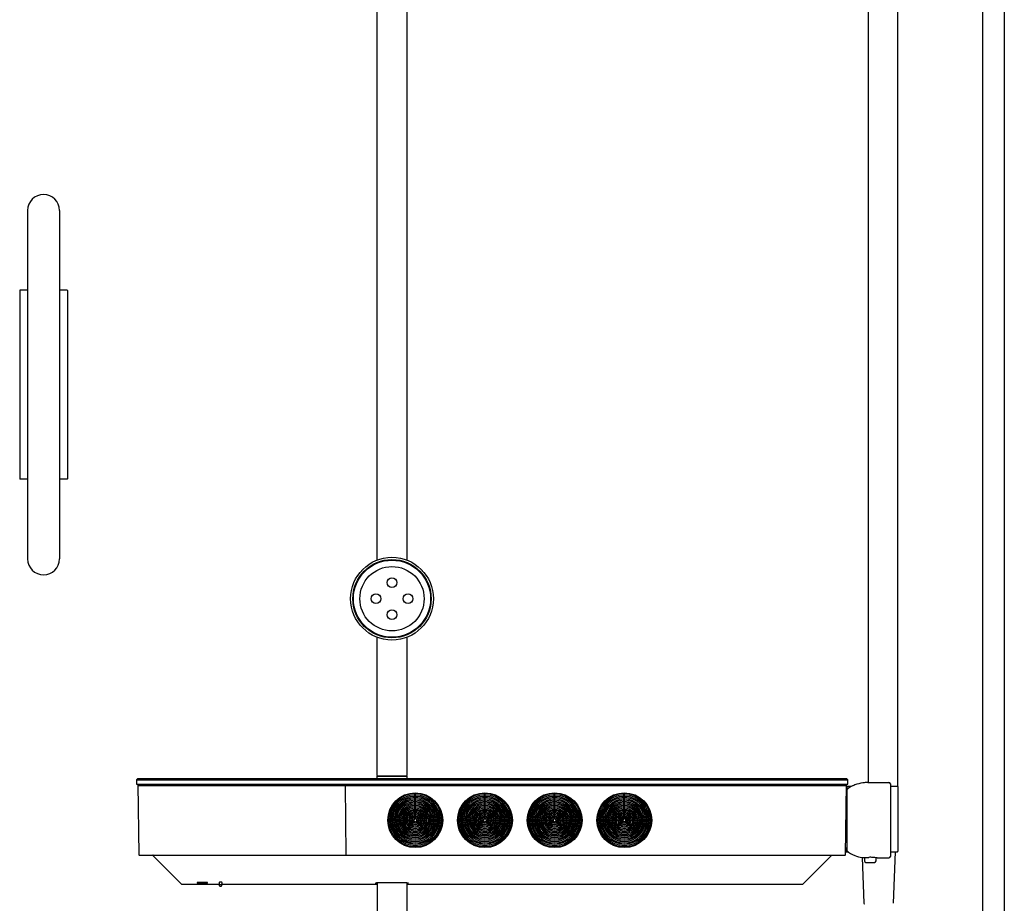
# Model space of a CAD drawing. Extents: x 6779.9 to 6808.9, y 246.5 to 331.3.
# Drawn here: x 6779.9 to 6806.6, y 283.4 to 307.4 of the extents above; entities that cross this region are included whole.
import ezdxf

# ---------------------------------------------------------------- set-up
doc = ezdxf.new("R2010")
doc.units = 0
doc.header["$LTSCALE"] = 0.64311
doc.layers.get('0').update_dxf_attribs({"color": 255, "linetype": 'CONTINUOUS'})
doc.layers.get('DEFPOINTS').update_dxf_attribs({"linetype": 'CONTINUOUS'})
doc.styles.get("Standard").update_dxf_attribs({"font": 'txt', "width": 0.8})

msp = doc.modelspace()

# ---------------------------------------------------------------- linework, layer by layer
for p, q in [((6789.583, 292.697), (6789.583, 327.321)), ((6790.394, 326.551), (6790.394, 292.697)), ((6802.898, 312.022), (6802.898, 286.667)), ((6803.709, 286.569), (6803.709, 312.022)), ((6806.009, 273.667), (6806.009, 311.868)), ((6806.592, 311.868), (6806.592, 273.667)), ((6780.106, 302.179), (6780.106, 292.73)), ((6780.973, 302.179), (6780.973, 292.73)), ((6779.892, 300.006), (6779.892, 294.904)), ((6780.106, 300.014), (6779.9, 300.014)), ((6781.179, 300.014), (6780.973, 300.014)), ((6781.187, 300.006), (6781.187, 294.904)), ((6780.106, 294.896), (6779.9, 294.896)), ((6781.179, 294.896), (6780.973, 294.896)), ((6789.583, 286.856), (6789.583, 290.605)), ((6790.394, 290.605), (6790.394, 286.856)), ((6783.099, 286.777), (6783.059, 286.738)), ((6783.099, 286.777), (6802.311, 286.777)), ((6789.583, 286.777), (6789.583, 286.836)), ((6789.583, 286.836), (6790.394, 286.836)), ((6789.591, 286.848), (6790.386, 286.848)), ((6789.634, 286.848), (6789.634, 286.844)), ((6789.634, 286.844), (6789.642, 286.836)), ((6789.634, 286.844), (6790.343, 286.844)), ((6789.914, 286.844), (6789.906, 286.836)), ((6789.914, 286.848), (6789.914, 286.844)), ((6790.063, 286.848), (6790.063, 286.844)), ((6790.063, 286.844), (6790.071, 286.836)), ((6790.343, 286.844), (6790.335, 286.836)), ((6790.343, 286.848), (6790.343, 286.844)), ((6790.394, 286.836), (6790.394, 286.777)), ((6802.351, 286.738), (6802.311, 286.777)), ((6783.059, 286.738), (6783.059, 286.62)), ((6783.059, 286.738), (6802.351, 286.738)), ((6783.059, 286.62), (6802.351, 286.62)), ((6783.099, 286.62), (6783.123, 284.706)), ((6783.099, 286.588), (6802.311, 286.588)), ((6788.741, 284.706), (6788.725, 286.581)), ((6802.287, 284.706), (6802.312, 286.62)), ((6802.319, 286.549), (6802.317, 286.392)), ((6802.449, 286.561), (6802.331, 286.561)), ((6802.351, 286.62), (6802.351, 286.738)), ((6802.889, 286.667), (6803.464, 286.667)), ((6803.504, 286.628), (6803.504, 284.659)), ((6803.703, 286.561), (6803.504, 286.561)), ((6803.709, 286.555), (6803.709, 284.801)), ((6790.608, 285.682), (6790.608, 286.37)), ((6790.628, 285.682), (6790.628, 286.37)), ((6792.498, 285.682), (6792.498, 286.37)), ((6792.518, 285.682), (6792.518, 286.37)), ((6794.388, 285.682), (6794.388, 286.37)), ((6794.408, 285.682), (6794.408, 286.37)), ((6796.278, 285.682), (6796.278, 286.37)), ((6796.297, 285.682), (6796.297, 286.37)), ((6802.309, 286.392), (6802.323, 286.392)), ((6802.323, 286.468), (6802.323, 284.819)), ((6790.579, 284.918), (6790.579, 284.901)), ((6790.815, 284.944), (6790.815, 284.926)), ((6792.469, 284.918), (6792.469, 284.901)), ((6792.705, 284.944), (6792.705, 284.926)), ((6794.358, 284.918), (6794.358, 284.901)), ((6794.595, 284.944), (6794.595, 284.926)), ((6796.248, 284.918), (6796.248, 284.901)), ((6796.484, 284.944), (6796.484, 284.926)), ((6802.289, 284.896), (6802.323, 284.896)), ((6802.297, 284.896), (6802.296, 284.801)), ((6783.13, 284.699), (6802.279, 284.699)), ((6783.492, 284.699), (6784.28, 283.911)), ((6801.136, 283.917), (6801.918, 284.699)), ((6802.308, 284.789), (6802.356, 284.789)), ((6802.738, 284.634), (6802.781, 283.391)), ((6802.771, 284.629), (6802.914, 284.637)), ((6802.799, 284.631), (6802.799, 284.541)), ((6803.114, 284.541), (6803.114, 284.625)), ((6803.144, 284.62), (6803.464, 284.62)), ((6803.504, 284.789), (6803.697, 284.789)), ((6803.589, 283.391), (6803.638, 284.789)), ((6802.838, 284.502), (6803.075, 284.502)), ((6784.28, 283.911), (6785.3, 283.911)), ((6784.985, 283.956), (6784.707, 283.954)), ((6784.707, 283.954), (6784.707, 283.942)), ((6785.378, 283.911), (6789.583, 283.911)), ((6789.543, 283.934), (6789.543, 283.94)), ((6789.583, 283.943), (6789.583, 255.466)), ((6790.394, 283.943), (6790.394, 255.466)), ((6790.394, 283.911), (6801.122, 283.911)), ((6790.433, 283.94), (6790.433, 283.933))]:
    msp.add_line(p, q)
for centre, radius in [((6789.988, 291.651), 1.122), ((6789.988, 291.651), 1.062), ((6789.988, 291.651), 1.045), ((6789.988, 291.651), 0.872), ((6789.988, 292.086), 0.132), ((6789.554, 291.651), 0.132), ((6790.423, 291.651), 0.132), ((6789.988, 291.217), 0.132), ((6790.618, 285.644), 0.744), ((6790.618, 285.644), 0.726), ((6792.508, 285.644), 0.744), ((6792.508, 285.644), 0.726), ((6794.398, 285.644), 0.744), ((6794.398, 285.644), 0.726), ((6796.288, 285.644), 0.744), ((6796.288, 285.644), 0.726)]:
    msp.add_circle(centre, radius)
for centre, radius, start, end in [((6780.54, 302.179), 0.433, 0, 180), ((6779.9, 300.006), 0.008, 90, 180), ((6781.179, 300.006), 0.008, 0, 90), ((6779.9, 294.904), 0.008, 180, 270), ((6781.179, 294.904), 0.008, 270, 0), ((6780.54, 292.73), 0.433, 180, 0), ((6789.591, 286.856), 0.008, 180, 270), ((6790.386, 286.856), 0.008, 270, 0), ((6788.717, 286.581), 0.00791, 359.782, 88.082), ((6802.331, 286.549), 0.0118, 90, 179.25), ((6802.755, 286.011), 0.63, 115.8894, 133.3847), ((6802.756, 286.01), 0.63, 110.0684, 115.8894), ((6802.897, 285.623), 1.043, 97.8445, 110.0684), ((6802.931, 285.377), 1.291, 91.8681, 97.8445), ((6803.464, 286.628), 0.0394, 360, 90), ((6803.701, 286.569), 0.0079, 270, 0), ((6803.703, 286.555), 0.0059, 0, 90), ((6790.618, 285.644), 0.719, 90.7847, 89.2153), ((6790.618, 285.644), 0.683, 90.8251, 89.1749), ((6790.618, 285.644), 0.647, 90.8713, 89.1287), ((6790.618, 285.644), 0.613, 90.9206, 89.0794), ((6792.508, 285.644), 0.719, 90.7847, 89.2153), ((6792.508, 285.644), 0.683, 90.8251, 89.1749), ((6792.508, 285.644), 0.647, 90.8713, 89.1287), ((6792.508, 285.644), 0.613, 90.9206, 89.0794), ((6794.398, 285.644), 0.719, 90.7847, 89.2153), ((6794.398, 285.644), 0.683, 90.8251, 89.1749), ((6794.398, 285.644), 0.647, 90.8713, 89.1287), ((6794.398, 285.644), 0.613, 90.9206, 89.0794), ((6796.288, 285.644), 0.719, 90.7847, 89.2153), ((6796.288, 285.644), 0.683, 90.8251, 89.1749), ((6796.288, 285.644), 0.647, 90.8713, 89.1287), ((6796.288, 285.644), 0.613, 90.9206, 89.0794), ((6790.618, 285.644), 0.577, 90.9771, 89.0229), ((6790.618, 285.644), 0.541, 91.0426, 88.9574), ((6790.618, 285.644), 0.506, 91.1139, 88.8861), ((6790.618, 285.644), 0.471, 91.1977, 88.8023), ((6790.618, 285.644), 0.435, 91.2952, 88.7048), ((6790.618, 285.644), 0.4, 91.41, 88.59), ((6790.618, 285.644), 0.365, 91.5471, 88.4529), ((6790.618, 285.644), 0.328, 91.7178, 88.2822), ((6790.697, 285.447), 0.827, 51.7141, 56.7955), ((6792.508, 285.644), 0.577, 90.9771, 89.0229), ((6792.508, 285.644), 0.541, 91.0426, 88.9574), ((6792.508, 285.644), 0.506, 91.1139, 88.8861), ((6792.508, 285.644), 0.471, 91.1977, 88.8023), ((6792.508, 285.644), 0.435, 91.2952, 88.7048), ((6792.508, 285.644), 0.4, 91.41, 88.59), ((6792.508, 285.644), 0.365, 91.5471, 88.4529), ((6792.508, 285.644), 0.328, 91.7178, 88.2822), ((6792.587, 285.447), 0.827, 51.7141, 56.7955), ((6794.398, 285.644), 0.577, 90.9771, 89.0229), ((6794.398, 285.644), 0.541, 91.0426, 88.9574), ((6794.398, 285.644), 0.506, 91.1139, 88.8861), ((6794.398, 285.644), 0.471, 91.1977, 88.8023), ((6794.398, 285.644), 0.435, 91.2952, 88.7048), ((6794.398, 285.644), 0.4, 91.41, 88.59), ((6794.398, 285.644), 0.365, 91.5471, 88.4529), ((6794.398, 285.644), 0.328, 91.7178, 88.2822), ((6794.477, 285.447), 0.827, 51.7141, 56.7955), ((6796.288, 285.644), 0.577, 90.9771, 89.0229), ((6796.288, 285.644), 0.541, 91.0426, 88.9574), ((6796.288, 285.644), 0.506, 91.1139, 88.8861), ((6796.288, 285.644), 0.471, 91.1977, 88.8023), ((6796.288, 285.644), 0.435, 91.2952, 88.7048), ((6796.288, 285.644), 0.4, 91.41, 88.59), ((6796.288, 285.644), 0.365, 91.5471, 88.4529), ((6796.288, 285.644), 0.328, 91.7178, 88.2822), ((6796.366, 285.447), 0.827, 51.7141, 56.7955), ((6790.618, 285.644), 0.294, 91.9205, 88.0795), ((6790.618, 285.644), 0.258, 92.1841, 87.8159), ((6790.618, 285.644), 0.223, 92.5316, 87.4684), ((6790.618, 285.644), 0.187, 93.0106, 86.9894), ((6790.618, 285.644), 0.152, 93.7135, 86.2865), ((6790.618, 285.644), 0.117, 94.8449, 85.1551), ((6790.618, 285.644), 0.0811, 96.9706, 83.0294), ((6790.618, 285.644), 0.0457, 102.4459, 77.5541), ((6792.508, 285.644), 0.294, 91.9205, 88.0795), ((6792.508, 285.644), 0.258, 92.1841, 87.8159), ((6792.508, 285.644), 0.223, 92.5316, 87.4684), ((6792.508, 285.644), 0.187, 93.0106, 86.9894), ((6792.508, 285.644), 0.152, 93.7135, 86.2865), ((6792.508, 285.644), 0.117, 94.8449, 85.1551), ((6792.508, 285.644), 0.0811, 96.9706, 83.0294), ((6792.508, 285.644), 0.0457, 102.4459, 77.5541), ((6794.398, 285.644), 0.294, 91.9205, 88.0795), ((6794.398, 285.644), 0.258, 92.1841, 87.8159), ((6794.398, 285.644), 0.223, 92.5316, 87.4684), ((6794.398, 285.644), 0.187, 93.0106, 86.9894), ((6794.398, 285.644), 0.152, 93.7135, 86.2865), ((6794.398, 285.644), 0.117, 94.8449, 85.1551), ((6794.398, 285.644), 0.0811, 96.9706, 83.0294), ((6794.398, 285.644), 0.0457, 102.4459, 77.5541), ((6796.288, 285.644), 0.294, 91.9205, 88.0795), ((6796.288, 285.644), 0.258, 92.1841, 87.8159), ((6796.288, 285.644), 0.223, 92.5316, 87.4684), ((6796.288, 285.644), 0.187, 93.0106, 86.9894), ((6796.288, 285.644), 0.152, 93.7135, 86.2865), ((6796.288, 285.644), 0.117, 94.8449, 85.1551), ((6796.288, 285.644), 0.0811, 96.9706, 83.0294), ((6796.288, 285.644), 0.0457, 102.4459, 77.5541), ((6790.697, 285.447), 0.827, 166.8074, 171.8846), ((6790.618, 285.644), 0.0394, 104.4775, 75.5225), ((6792.587, 285.447), 0.827, 166.8074, 171.8846), ((6792.508, 285.644), 0.0394, 104.4775, 75.5225), ((6794.477, 285.447), 0.827, 166.8074, 171.8846), ((6794.398, 285.644), 0.0394, 104.4775, 75.5225), ((6796.366, 285.447), 0.827, 166.8074, 171.8846), ((6796.288, 285.644), 0.0394, 104.4775, 75.5225), ((6783.131, 284.707), 0.00787, 180.7377, 270.0123), ((6783.512, 284.691), 0.008, 89.9998, 224.9972), ((6788.733, 284.706), 0.00788, 281.7633, 359.8809), ((6802.279, 284.707), 0.00787, 269.9998, 359.252), ((6802.308, 284.801), 0.0118, 179.25, 270), ((6802.755, 285.277), 0.63, 226.6182, 249.9344), ((6802.895, 285.659), 1.037, 249.9344, 261.2896), ((6803.155, 287.359), 2.757, 261.2896, 261.8965), ((6802.77, 284.649), 0.0197, 261.8965, 273.0254), ((6802.956, 283.664), 0.974, 85.8174, 92.4776), ((6802.954, 283.629), 1.008, 79.3679, 85.8174), ((6803.144, 284.64), 0.0198, 259.3679, 269.9768), ((6803.464, 284.659), 0.0394, 270, 360), ((6803.697, 284.801), 0.0118, 270, 0), ((6802.838, 284.541), 0.0394, 180, 270), ((6803.075, 284.541), 0.0394, 270, 360), ((6784.715, 283.942), 0.00787, 181.0072, 270.001), ((6785.083, 323.653), 39.721, 269.4695, 269.8475), ((6784.977, 283.941), 0.00778, 269.316, 359.0191), ((6782.639, 283.981), 2.347, 359.0191, 359.3894), ((6785.305, 283.953), 0.00518, 127.3161, 175.399), ((6787.963, 283.94), 2.663, 179.7121, 181.381), ((6785.321, 283.914), 0.0208, 186.3986, 268.8415), ((6785.321, 283.877), 0.0198, 183.9653, 269.0679), ((6785.317, 283.938), 0.0236, 109.5984, 127.3161), ((6785.327, 283.909), 0.0548, 95.6854, 109.5984), ((6785.339, 283.349), 0.545, 88.0327, 91.9556), ((6785.339, 284.601), 0.744, 268.5568, 271.4432), ((6785.339, 283.785), 0.179, 84.6509, 95.6854), ((6785.351, 283.907), 0.0568, 68.0466, 84.6509), ((6785.358, 283.914), 0.0206, 269.9889, 352.8004), ((6785.358, 283.877), 0.0198, 270.4117, 355.8765), ((6785.367, 283.946), 0.0146, 44.9342, 68.0466), ((6785.374, 283.953), 0.00471, 2.8946, 44.9342), ((6790.148, 283.944), 4.77, 179.8875, 180.3178), ((6784.12, 283.921), 1.258, 357.9404, 359.843), ((6789.544, 283.94), 0.000272, 121.1424, 169.1729), ((6789.544, 283.934), 0.000269, 180.6162, 234.9603), ((6789.548, 283.926), 0.0152, 99.7161, 105.2689), ((6789.545, 283.938), 0.00248, 105.2689, 121.1424), ((6789.547, 283.942), 0.0098, 251.6441, 261.016), ((6789.544, 283.935), 0.0015, 234.9603, 251.6441), ((6789.555, 283.885), 0.0564, 93.9038, 99.7161), ((6789.592, 284.361), 0.431, 263.8239, 268.7962), ((6789.634, 282.732), 1.212, 92.297, 93.9038), ((6789.738, 280.141), 3.805, 90.0972, 92.297), ((6789.986, 261.196), 22.751, 89.2698, 90.6422), ((6790.267, 281.157), 2.789, 86.7496, 89.8149), ((6790.386, 284.34), 0.409, 271.0631, 276.3211), ((6790.423, 283.896), 0.0458, 78.5831, 86.7496), ((6790.43, 283.941), 0.00839, 279.3975, 290.205), ((6790.431, 283.935), 0.00575, 66.114, 78.5831), ((6790.433, 283.94), 0.000385, 17.3658, 66.114), ((6790.433, 283.934), 0.000888, 290.205, 308.0314), ((6790.433, 283.934), 0.000349, 308.0314, 343.6571), ((6801.122, 283.931), 0.0196, 270, 315.0001), ((6802.801, 283.392), 0.0197, 181.9886, 270)]:
    msp.add_arc(centre, radius, start, end)

# ---------------------------------------------------------------- texts
at = {"layer": 'DEFPOINTS'}
for tag, p, s in [('MODELNUMBER', (6796.635, 288.636), 'K-EX31848T-9'), ('TRADENAME', (6796.635, 288.634), 'SPAVIVA'), ('PRODUCT', (6796.635, 288.633), 'SHOWER COLUMN')]:
    msp.add_attdef(tag, p, s, height=0.001, dxfattribs=at)

doc.saveas('drawing.dxf')
